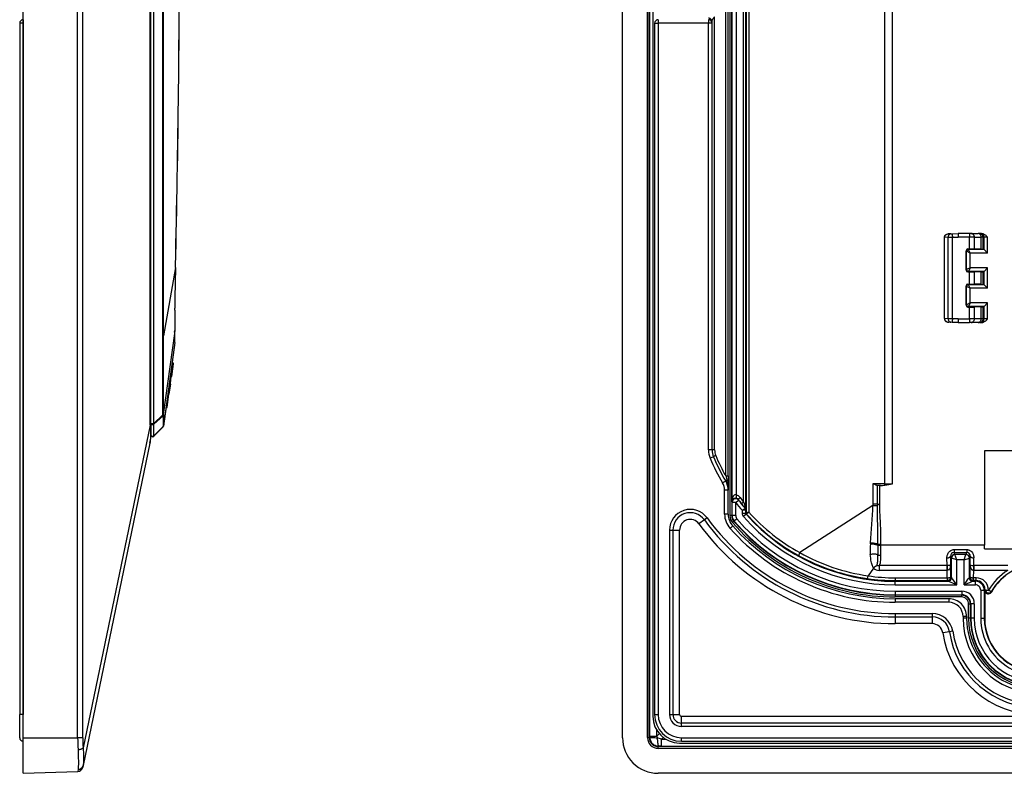
# Model space of a CAD drawing. Extents: x 0 to 420, y 0 to 297.
# Drawn here: x 229 to 285, y 57 to 100 of the extents above; entities that cross this region are included whole.
import ezdxf

# ---------------------------------------------------------------- set-up
doc = ezdxf.new("R2010")
doc.units = 0
doc.layers.get('0').update_dxf_attribs({"linetype": 'CONTINUOUS'})

msp = doc.modelspace()

# ---------------------------------------------------------------- linework, layer by layer
at = {"color": 7}
for p, q in [((232.536346, 59.259594), (232.536346, 151.859589)), ((232.820053, 59.259594), (232.820053, 151.859589)), ((269.121521, 139.395203), (269.121521, 71.723991)), ((270.181702, 139.205292), (270.181702, 71.913887)), ((236.59671, 76.797394), (236.59671, 134.321777)), ((236.635544, 76.797394), (236.635544, 134.321777)), ((236.806259, 81.371628), (236.806259, 129.747559)), ((237.320023, 81.818283), (237.321899, 105.559601)), ((237.348297, 81.818268), (237.349365, 105.559593)), ((277.815369, 73.5158), (277.815369, 102.930908)), ((278.243774, 73.5158), (278.243774, 102.930908)), ((264.625793, 59.345394), (264.625793, 101.859146)), ((229.48555, 59.259594), (229.48555, 101.450958)), ((263.096863, 59.259594), (263.096863, 101.450958)), ((264.498779, 59.261414), (264.498779, 101.433632)), ((264.598755, 59.261414), (264.598755, 101.433632)), ((264.796844, 101.44986), (264.796844, 60.459595)), ((269.221497, 101.410522), (269.221497, 71.723991)), ((269.227722, 72.515839), (269.227722, 101.321182)), ((269.488647, 72.879356), (269.488647, 101.321182)), ((269.87915, 72.499474), (269.87915, 101.343216)), ((270.018158, 72.063683), (270.018158, 101.343216)), ((270.024567, 101.545166), (270.024567, 71.875755)), ((268.88266, 73.954674), (268.88266, 99.978378)), ((269.021851, 73.954674), (269.021851, 99.978378)), ((229.48555, 99.559593), (229.48555, 99.359589)), ((265.096863, 99.559593), (265.096863, 99.359589)), ((267.921844, 99.559593), (267.921844, 99.359589)), ((268.121857, 99.359589), (268.121857, 99.455635)), ((268.261047, 75.407082), (268.261047, 99.71402)), ((229.285553, 99.359589), (229.285553, 60.559593)), ((229.48555, 99.359589), (229.285553, 99.359589)), ((229.48555, 99.359589), (229.48555, 60.559593)), ((264.896851, 99.359589), (264.896851, 60.559593)), ((264.896851, 99.359589), (265.096863, 99.359589)), ((267.921844, 99.359589), (265.096863, 99.359589)), ((265.096863, 99.359589), (265.096863, 60.559593)), ((268.121857, 99.359589), (267.921844, 99.359589)), ((267.921844, 75.407082), (267.921844, 99.359589)), ((268.121857, 75.407082), (268.121857, 99.359589)), ((281.156342, 87.336853), (281.146851, 87.336853)), ((281.146851, 82.782333), (281.146851, 87.336853)), ((281.146851, 82.782333), (281.146851, 87.336853)), ((281.146851, 82.782333), (281.146851, 87.336853)), ((281.146851, 82.782333), (281.146851, 87.336853)), ((281.146851, 82.782333), (281.146851, 87.336853)), ((281.146851, 82.782333), (281.146851, 87.336853)), ((281.146851, 82.782333), (281.146851, 87.336853)), ((281.156372, 87.338135), (281.146942, 87.338371)), ((281.358948, 87.345215), (281.156342, 87.338135)), ((281.156342, 87.33728), (281.156342, 87.338028)), ((281.156342, 82.782333), (281.156342, 87.336853)), ((281.358948, 87.345215), (281.59671, 87.347977)), ((281.358948, 82.773972), (281.358948, 87.345215)), ((281.513977, 87.54509), (281.401764, 87.541168)), ((281.513977, 87.54509), (281.593231, 87.547859)), ((281.593231, 87.547859), (281.92926, 87.559593)), ((281.59671, 87.347977), (281.92926, 87.359589)), ((281.59671, 82.77121), (281.59671, 87.347977)), ((282.559937, 87.559593), (281.92926, 87.559593)), ((282.556458, 87.359589), (281.92926, 87.359589)), ((282.830902, 87.359589), (282.556458, 87.359589)), ((282.556458, 86.691879), (282.556458, 87.359589)), ((282.651428, 87.559593), (282.559937, 87.559593)), ((282.651428, 87.559593), (283.036163, 87.559593)), ((282.830902, 87.359589), (283.215637, 87.359589)), ((282.830902, 86.690422), (282.830902, 87.359589)), ((283.118042, 87.559593), (283.036163, 87.559593)), ((283.171875, 87.559593), (283.118042, 87.559593)), ((283.225342, 87.559593), (283.171875, 87.559593)), ((283.317963, 87.359589), (283.215637, 87.359589)), ((283.215637, 86.683594), (283.215637, 87.359589)), ((283.371796, 87.359589), (283.317963, 87.359589)), ((283.317963, 86.679962), (283.317963, 87.359589)), ((283.371796, 86.66127), (283.371796, 87.359589)), ((283.571747, 87.359589), (283.371796, 87.359589)), ((283.571747, 86.461334), (283.571747, 87.359589)), ((282.364594, 85.502327), (282.364594, 86.591858)), ((282.395111, 86.561325), (282.364594, 86.591858)), ((282.395111, 85.53286), (282.395111, 86.561325)), ((282.595123, 86.461334), (282.395355, 86.561203)), ((282.464569, 86.691864), (282.556458, 86.691879)), ((282.495117, 86.661324), (282.464569, 86.691864)), ((283.371704, 86.661324), (282.495117, 86.661324)), ((282.595123, 86.461334), (282.495239, 86.661079)), ((282.556458, 86.691879), (282.830902, 86.690422)), ((282.595123, 85.632858), (282.595123, 86.461334)), ((283.571747, 86.461334), (282.595123, 86.461334)), ((283.215637, 86.683594), (282.830902, 86.690422)), ((283.215637, 86.683594), (283.317963, 86.679962)), ((283.371704, 86.661324), (283.317963, 86.679962)), ((283.372223, 86.660851), (283.571747, 86.461334)), ((238.020889, 85.642998), (237.348297, 81.818268)), ((238.020889, 85.642998), (238.023071, 85.737007)), ((238.022079, 85.642982), (238.021118, 85.64299)), ((238.022415, 85.642982), (238.024612, 85.736961)), ((238.024261, 85.736969), (238.0233, 85.737)), ((282.595123, 85.632858), (282.395355, 85.532982)), ((282.595123, 85.632858), (282.495239, 85.433105)), ((283.571747, 85.632858), (282.595123, 85.632858)), ((283.372223, 85.433334), (283.571747, 85.632858)), ((283.571747, 84.486328), (283.571747, 85.632858)), ((282.395111, 85.53286), (282.364594, 85.502327)), ((282.495117, 85.432861), (282.464569, 85.402321)), ((282.464569, 85.402321), (282.556458, 85.402306)), ((283.371704, 85.432861), (282.495117, 85.432861)), ((282.556458, 85.402306), (282.830902, 85.403763)), ((282.556458, 84.716881), (282.556458, 85.402306)), ((283.215637, 85.410591), (282.830902, 85.403763)), ((282.830902, 84.715424), (282.830902, 85.403763)), ((283.215637, 85.410591), (283.317963, 85.414223)), ((283.215637, 84.708595), (283.215637, 85.410591)), ((283.371704, 85.432861), (283.317963, 85.414223)), ((283.317963, 84.704964), (283.317963, 85.414223)), ((283.371796, 84.686264), (283.371796, 85.432922)), ((282.364594, 83.527328), (282.364594, 84.616859)), ((282.395111, 84.586327), (282.364594, 84.616859)), ((282.395111, 83.557861), (282.395111, 84.586327)), ((282.595123, 84.486328), (282.395355, 84.586205)), ((282.464569, 84.716866), (282.556458, 84.716881)), ((282.495117, 84.686325), (282.464569, 84.716866)), ((283.371704, 84.686325), (282.495117, 84.686325)), ((282.595123, 84.486328), (282.495239, 84.686081)), ((282.556458, 84.716881), (282.830902, 84.715424)), ((283.215637, 84.708595), (282.830902, 84.715424)), ((283.215637, 84.708595), (283.317963, 84.704964)), ((283.371704, 84.686325), (283.317963, 84.704964)), ((283.372223, 84.685852), (283.571747, 84.486328)), ((282.595123, 83.657852), (282.595123, 84.486328)), ((283.571747, 84.486328), (282.595123, 84.486328)), ((282.395111, 83.557861), (282.364594, 83.527328)), ((282.595123, 83.657852), (282.395355, 83.557983)), ((282.495117, 83.457863), (282.464569, 83.427322)), ((282.464569, 83.427322), (282.556458, 83.427307)), ((283.371704, 83.457863), (282.495117, 83.457863)), ((282.595123, 83.657852), (282.495239, 83.458107)), ((282.556458, 83.427307), (282.830902, 83.428764)), ((282.556458, 82.759598), (282.556458, 83.427307)), ((283.571747, 83.657852), (282.595123, 83.657852)), ((283.215637, 83.435593), (282.830902, 83.428764)), ((282.830902, 82.759598), (282.830902, 83.428764)), ((283.215637, 83.435593), (283.317963, 83.439224)), ((283.215637, 82.759598), (283.215637, 83.435593)), ((283.371704, 83.457863), (283.317963, 83.439224)), ((283.317963, 82.759598), (283.317963, 83.439224)), ((283.371796, 82.759598), (283.371796, 83.457916)), ((283.372223, 83.458336), (283.571747, 83.657852)), ((283.571747, 82.759598), (283.571747, 83.657852)), ((237.982971, 83.259888), (237.983902, 83.366219)), ((237.985153, 83.366203), (237.984161, 83.366211)), ((237.984589, 83.259872), (237.985519, 83.366203)), ((281.147308, 82.78083), (281.156372, 82.781052)), ((281.156342, 82.781906), (281.156342, 82.781158)), ((281.358948, 82.773972), (281.156342, 82.781052)), ((281.59671, 82.77121), (281.358948, 82.773972)), ((281.513977, 82.574097), (281.401764, 82.578018)), ((281.593231, 82.571327), (281.513977, 82.574097)), ((281.92926, 82.559593), (281.593231, 82.571327)), ((281.92926, 82.759598), (281.59671, 82.77121)), ((281.92926, 82.759598), (282.556458, 82.759598)), ((281.92926, 82.559593), (282.559937, 82.559593)), ((282.830902, 82.759598), (282.556458, 82.759598)), ((282.651428, 82.559593), (282.559937, 82.559593)), ((283.036163, 82.559593), (282.651428, 82.559593)), ((283.215637, 82.759598), (282.830902, 82.759598)), ((283.118042, 82.559593), (283.036163, 82.559593)), ((283.171875, 82.559593), (283.118042, 82.559593)), ((283.225342, 82.559593), (283.171875, 82.559593)), ((283.317963, 82.759598), (283.215637, 82.759598)), ((283.371796, 82.759598), (283.317963, 82.759598)), ((283.571747, 82.759598), (283.371796, 82.759598)), ((237.319702, 78.975594), (237.320007, 81.772957)), ((237.320007, 81.772957), (237.320023, 81.818283)), ((237.348053, 77.404617), (237.978302, 81.943069)), ((237.348083, 78.975586), (237.348282, 81.772942)), ((237.348282, 81.772942), (237.348297, 81.818268)), ((237.34848, 77.397858), (237.978302, 81.943146)), ((237.978302, 81.943069), (237.977417, 82.050156)), ((237.97879, 82.050179), (237.977692, 82.050163)), ((237.980026, 81.946411), (237.978317, 81.943214)), ((237.980042, 81.946526), (237.979187, 82.050186)), ((236.806259, 78.475021), (236.806259, 81.371628)), ((237.978302, 81.441399), (237.348053, 76.751099)), ((237.978302, 81.441467), (237.34848, 76.757584)), ((237.888809, 80.249802), (237.791397, 79.524887)), ((237.818176, 80.249802), (237.883942, 80.249802)), ((237.820984, 80.270615), (237.891602, 80.270615)), ((237.824036, 80.293404), (237.894669, 80.293404)), ((237.825012, 80.30069), (237.895645, 80.30069)), ((237.888718, 80.249161), (237.891602, 80.270615)), ((237.894669, 80.293404), (237.891647, 80.270889)), ((237.895599, 80.300285), (237.894669, 80.293404)), ((237.720764, 79.524887), (237.791397, 79.524887)), ((237.771652, 79.37793), (237.791382, 79.524704)), ((237.319702, 78.924141), (237.319702, 78.975594)), ((237.348083, 78.924133), (237.348083, 78.975586)), ((237.735626, 79.109756), (237.659607, 78.544098)), ((237.664993, 79.109756), (237.735626, 79.109756)), ((237.701019, 79.37793), (237.771652, 79.37793)), ((237.735626, 79.109756), (237.771652, 79.37793)), ((236.806259, 76.899826), (236.806259, 78.475021)), ((237.319656, 77.404617), (237.319702, 78.924141)), ((237.348053, 77.404617), (237.348083, 78.924133)), ((237.559723, 77.80069), (237.659607, 78.544098)), ((237.588989, 78.544098), (237.659607, 78.544098)), ((236.806259, 76.899826), (237.317383, 77.373451)), ((236.816162, 76.857986), (237.327286, 77.331604)), ((237.319656, 77.404617), (237.317383, 77.373451)), ((237.348175, 77.398117), (237.319656, 77.404617)), ((237.319656, 77.404617), (237.348053, 77.404617)), ((237.327286, 77.331604), (237.327286, 76.720291)), ((237.34848, 77.397858), (237.346207, 77.366653)), ((237.346207, 77.366653), (237.346207, 76.75531)), ((237.34848, 77.398338), (237.348114, 77.404129)), ((237.489151, 77.80069), (237.559723, 77.80069)), ((236.596725, 76.79744), (232.840881, 58.694984)), ((236.635544, 76.797394), (236.59671, 76.797394)), ((236.635544, 76.251015), (236.635544, 76.899826)), ((236.635544, 76.899826), (236.806259, 76.899826)), ((236.635544, 76.79747), (236.635544, 76.190155)), ((236.816162, 76.209175), (236.816162, 76.857986)), ((237.317383, 76.691422), (236.806259, 76.180305)), ((237.327286, 76.720291), (236.816162, 76.209175)), ((237.317871, 76.69191), (237.319168, 76.693214)), ((237.346695, 76.755798), (237.347992, 76.757095)), ((237.348114, 76.751556), (237.34848, 76.757111)), ((236.593842, 75.783585), (232.842117, 57.700905)), ((268.121857, 75.407082), (267.921844, 75.407082)), ((268.261047, 75.407082), (268.121857, 75.407082)), ((363.396851, 75.359589), (283.396851, 75.359589)), ((283.396851, 75.359589), (283.396851, 70.059364)), ((268.199402, 75.020973), (268.014893, 74.943748)), ((268.882507, 73.660446), (268.710388, 73.558617)), ((268.88266, 73.954674), (268.938232, 73.723236)), ((268.88266, 73.954674), (269.021851, 73.954674)), ((269.021851, 73.954674), (269.021851, 73.684181)), ((269.021851, 73.684181), (269.021851, 73.176338)), ((277.815369, 73.5158), (277.140594, 73.5158)), ((277.140594, 73.5158), (277.140594, 72.360397)), ((277.815369, 73.5158), (278.243774, 73.5158)), ((269.021851, 73.151268), (268.821838, 73.151268)), ((268.821838, 71.808273), (268.821838, 73.151268)), ((269.021851, 73.176338), (269.021851, 73.151268)), ((269.021851, 71.808273), (269.021851, 73.151268)), ((277.424469, 73.415802), (277.387756, 73.417931)), ((277.387756, 73.417931), (277.387756, 72.360397)), ((277.560181, 73.415802), (277.424469, 73.415802)), ((277.529419, 72.360397), (277.529419, 73.415802)), ((269.243408, 72.468842), (269.227722, 72.515839)), ((269.44339, 72.468842), (269.243408, 72.468842)), ((269.243408, 71.732162), (269.243408, 72.468842)), ((269.44339, 72.468842), (269.602936, 72.589378)), ((269.44339, 71.732162), (269.44339, 72.468842)), ((269.602936, 72.589378), (269.592957, 72.619766)), ((269.87915, 72.499466), (269.980743, 72.255882)), ((277.140594, 72.360405), (277.140839, 72.296326)), ((277.387756, 72.360397), (277.140594, 72.360397)), ((277.387756, 72.360397), (277.529419, 72.360397)), ((277.387756, 72.360397), (277.387939, 72.29837)), ((269.021851, 71.808273), (268.821838, 71.808273)), ((269.800293, 72.02066), (269.976685, 72.121651)), ((269.800293, 72.02066), (270.000275, 72.057137)), ((269.800293, 72.02066), (269.800293, 71.866524)), ((269.800293, 71.866524), (270.000275, 71.866524)), ((270.025085, 71.799774), (269.875977, 71.667374)), ((269.990601, 72.126785), (269.976685, 72.121651)), ((270.018158, 72.063683), (270.000275, 72.057137)), ((270.000275, 72.057137), (270.000275, 71.866524)), ((270.024475, 71.875717), (270.000275, 71.866524)), ((270.049744, 71.809273), (270.025513, 71.80014)), ((270.049591, 71.809845), (270.049744, 71.809273)), ((277.140839, 72.296326), (273.039551, 69.647942)), ((277.140839, 72.296326), (277.387939, 72.29837)), ((267.686523, 71.484161), (267.381744, 71.262054)), ((267.838928, 71.595215), (267.686523, 71.484161)), ((269.221497, 71.723991), (269.121521, 71.723991)), ((269.243408, 71.732162), (269.221497, 71.723991)), ((269.44339, 71.732162), (269.243408, 71.732162)), ((269.343018, 71.396454), (269.267822, 71.33139)), ((269.36557, 71.404724), (269.343445, 71.39682)), ((269.516693, 71.535698), (269.36557, 71.404724)), ((265.731171, 70.908684), (265.731171, 60.559593)), ((265.731171, 70.908684), (265.919739, 70.908684)), ((265.919739, 70.908684), (265.919739, 60.559593)), ((265.919739, 70.908684), (266.296844, 70.908684)), ((266.296844, 60.559593), (266.296844, 70.908684)), ((269.276062, 71.14209), (269.126892, 71.00885)), ((276.99881, 70.134094), (277.004303, 70.192154)), ((277.410217, 70.059364), (277.411407, 70.118652)), ((277.410217, 70.059364), (277.593384, 70.059364)), ((277.411407, 70.118652), (277.593384, 70.118652)), ((277.591705, 69.491547), (277.593384, 70.059364)), ((277.593384, 70.059364), (277.593384, 70.118652)), ((283.396851, 70.059364), (277.593384, 70.059364)), ((281.689331, 69.817047), (281.689331, 69.649475)), ((281.689331, 69.817047), (282.404358, 69.817047)), ((281.689331, 69.649475), (282.404358, 69.649475)), ((281.741669, 69.544762), (281.689331, 69.649475)), ((282.35202, 69.544762), (282.404358, 69.649475)), ((282.404358, 69.817047), (282.404358, 69.649475)), ((283.396851, 69.859596), (283.396851, 70.059364)), ((283.396851, 69.859596), (363.396851, 69.859596)), ((281.29715, 68.919685), (281.291931, 69.349968)), ((281.541687, 69.344887), (281.491882, 69.444557)), ((281.541687, 68.239708), (281.541687, 69.344887)), ((281.841675, 69.244888), (281.54184, 69.344826)), ((282.35199, 69.544701), (281.741699, 69.544701)), ((281.841675, 69.244888), (281.74173, 69.544701)), ((282.252045, 69.244888), (281.841675, 69.244888)), ((281.841675, 67.838051), (281.841675, 69.244888)), ((282.252045, 69.244888), (282.35199, 69.544701)), ((282.252045, 69.244888), (282.551849, 69.344826)), ((282.252045, 67.838051), (282.252045, 69.244888)), ((282.552002, 69.344887), (282.601807, 69.444557)), ((282.552002, 68.239708), (282.552002, 69.344887)), ((282.796539, 68.919685), (282.801788, 69.349968)), ((277.180908, 68.782478), (276.86853, 68.341827)), ((281.29715, 68.919685), (277.493713, 68.919685)), ((277.493713, 68.919685), (277.493713, 68.650803)), ((281.29715, 68.650803), (277.493713, 68.650803)), ((281.297821, 68.919678), (281.29715, 68.919685)), ((281.29715, 68.919685), (281.29715, 68.650803)), ((281.300781, 68.650818), (281.29715, 68.650803)), ((281.301117, 68.650818), (281.298279, 68.919678)), ((281.302795, 68.234253), (281.301117, 68.650818)), ((281.502747, 68.278664), (281.500092, 68.948662)), ((282.590942, 68.278664), (282.593628, 68.948662)), ((282.790924, 68.234253), (282.792572, 68.650818)), ((282.792572, 68.650818), (282.79541, 68.919678)), ((282.792908, 68.650818), (282.796539, 68.650803)), ((282.795898, 68.919678), (282.796539, 68.919685)), ((282.796539, 68.919685), (282.796539, 68.650803)), ((284.700897, 68.919685), (282.796539, 68.919685)), ((284.700897, 68.650803), (282.796539, 68.650803)), ((278.396851, 68.234253), (278.396851, 68.07869)), ((278.396851, 68.234253), (281.302795, 68.234253)), ((278.396851, 68.07869), (281.302795, 68.07869)), ((278.396851, 68.038025), (278.396851, 68.07869)), ((278.396851, 68.038025), (281.353241, 68.038025)), ((278.396851, 67.838051), (278.396851, 68.038025)), ((281.302795, 68.234253), (281.302795, 68.07869)), ((281.341736, 68.039742), (281.302795, 68.07869)), ((281.353241, 68.038025), (281.34201, 68.039597)), ((281.541687, 68.239708), (281.502747, 68.278664)), ((281.548615, 68.237991), (281.542084, 68.239464)), ((282.545105, 68.237991), (282.551819, 68.239563)), ((282.590942, 68.278664), (282.552002, 68.239708)), ((282.740479, 68.038025), (282.751953, 68.039742)), ((282.740479, 68.038025), (282.884796, 68.038025)), ((282.790924, 68.07869), (282.751953, 68.039742)), ((282.790924, 68.07869), (282.790924, 68.234253)), ((282.925476, 68.234253), (282.790924, 68.234253)), ((282.925476, 68.07869), (282.790924, 68.07869)), ((282.884796, 68.038025), (282.925476, 68.07869)), ((282.884796, 67.838051), (282.884796, 68.038025)), ((282.925476, 68.07869), (282.925476, 68.234253)), ((278.396851, 67.838051), (281.841675, 67.838051)), ((278.396851, 67.481133), (282.12793, 67.481133)), ((278.396851, 67.481133), (278.396851, 67.281166)), ((282.12793, 67.481133), (282.12793, 67.281166)), ((282.252045, 67.838051), (282.884796, 67.838051)), ((283.184753, 67.538101), (283.184753, 65.959595)), ((283.184753, 67.538101), (283.384705, 67.538101)), ((283.384705, 67.538101), (283.420105, 67.573479)), ((283.384705, 67.538101), (283.384705, 65.959595)), ((283.408356, 67.529266), (283.420105, 67.573479)), ((283.408356, 67.529266), (283.408356, 65.959595)), ((283.420105, 67.573479), (283.422607, 67.580833)), ((283.782593, 67.431175), (283.792969, 67.472992)), ((283.792969, 67.472992), (283.795166, 67.481789)), ((278.396851, 67.281166), (282.12793, 67.281166)), ((278.396851, 67.281166), (278.396851, 67.259254)), ((282.106018, 67.259254), (278.396851, 67.259254)), ((278.396851, 67.259254), (278.396851, 67.159271)), ((282.106018, 67.159271), (278.396851, 67.159271)), ((281.396851, 67.059593), (278.396851, 67.059593)), ((278.396851, 67.059593), (278.396851, 66.859596)), ((281.396851, 66.859596), (278.396851, 66.859596)), ((281.396851, 67.059593), (281.396851, 66.859596)), ((282.12793, 67.281166), (282.106018, 67.259254)), ((282.106018, 67.259254), (282.106018, 67.159271)), ((282.605957, 66.759331), (282.505981, 66.759331)), ((282.505981, 65.959595), (282.505981, 66.759331)), ((282.627869, 66.781242), (282.605957, 66.759331)), ((282.605957, 65.959595), (282.605957, 66.759331)), ((282.82782, 66.781242), (282.627869, 66.781242)), ((282.627869, 66.781242), (282.627869, 65.959595)), ((282.82782, 66.781242), (282.82782, 65.959595)), ((278.396851, 66.225281), (278.396851, 66.036713)), ((278.396851, 66.225281), (280.464722, 66.225281)), ((278.396851, 66.036713), (280.464722, 66.036713)), ((278.396851, 66.036713), (278.396851, 65.659592)), ((280.464722, 66.225281), (280.464722, 66.036713)), ((280.464722, 66.036713), (280.464722, 65.659592)), ((282.396851, 66.059593), (282.196838, 66.059593)), ((282.196838, 66.059593), (282.196838, 65.959595)), ((282.396851, 65.959595), (282.196838, 65.959595)), ((282.396851, 66.059593), (282.396851, 65.959595)), ((282.605957, 65.959595), (282.505981, 65.959595)), ((282.627869, 65.959595), (282.605957, 65.959595)), ((282.82782, 65.959595), (282.627869, 65.959595)), ((283.184753, 65.959595), (283.384705, 65.959595)), ((283.384705, 65.959595), (283.408356, 65.959595)), ((280.464722, 65.659592), (278.396851, 65.659592)), ((281.430786, 65.206161), (281.057953, 65.149597)), ((281.617249, 65.234444), (281.430786, 65.206161)), ((229.48555, 60.559593), (229.285553, 60.559593)), ((229.285553, 59.259594), (229.285553, 60.559593)), ((229.48555, 59.059593), (229.48555, 60.559593)), ((264.896851, 60.559593), (265.096863, 60.559593)), ((265.731171, 60.559593), (265.919739, 60.559593)), ((265.919739, 60.559593), (266.296844, 60.559593)), ((266.396851, 60.459595), (380.396851, 60.459595)), ((266.396851, 60.08247), (266.396851, 60.459595)), ((265.018616, 59.345394), (265.018616, 59.674664)), ((380.396851, 60.08247), (266.396851, 60.08247)), ((266.396851, 59.893909), (266.396851, 60.08247)), ((380.396851, 59.893909), (266.396851, 59.893909)), ((229.48555, 57.259594), (229.48555, 59.259594)), ((229.48555, 59.259594), (232.536346, 59.259594)), ((232.820053, 59.259594), (232.536346, 59.259594)), ((264.498779, 59.261414), (264.598755, 59.261414)), ((264.625763, 59.288425), (264.598755, 59.261414)), ((264.625793, 59.345394), (264.625763, 59.288425)), ((264.625793, 59.345394), (265.018616, 59.345394)), ((265.018616, 59.345394), (265.15976, 59.481319)), ((265.018616, 59.345394), (265.046539, 59.258404)), ((265.289185, 59.177643), (265.046539, 59.258404)), ((265.289185, 59.177643), (265.384216, 59.269173)), ((265.289185, 58.788734), (265.289185, 59.177643)), ((265.289185, 59.177643), (265.518005, 59.177643)), ((266.396851, 59.259594), (380.396851, 59.259594)), ((266.396851, 59.059593), (266.396851, 59.259594)), ((265.125671, 58.788502), (265.098663, 58.76149)), ((381.695038, 58.76149), (265.098663, 58.76149)), ((265.098663, 58.661507), (265.098663, 58.76149)), ((381.695038, 58.661507), (265.098663, 58.661507)), ((265.289185, 58.788734), (265.125671, 58.788502)), ((265.289185, 58.788734), (381.504517, 58.788734)), ((266.296844, 58.959595), (380.496857, 58.959595)), ((266.396851, 59.059593), (380.396851, 59.059593)), ((232.558838, 57.479935), (232.538956, 57.366222)), ((232.842117, 57.700905), (232.822235, 57.605091)), ((229.48555, 57.259594), (232.538956, 57.366222)), ((381.696838, 57.259594), (265.096863, 57.259594))]:
    msp.add_line(p, q, dxfattribs=at)
for points in [[(268.121826, 99.455635), (268.119812, 99.481819), (268.11377, 99.507469), (268.10376, 99.532066), (268.090088, 99.555107), (268.072998, 99.576118), (268.052856, 99.594688), (268.029968, 99.61042), (268.004883, 99.622993), (267.978149, 99.632179), (267.950317, 99.637764), (267.921875, 99.639626)], [(268.121857, 99.455635), (268.123077, 99.47554), (268.126556, 99.496544), (268.133453, 99.522995), (268.142853, 99.550079), (268.165588, 99.599579), (268.19455, 99.646736), (268.211365, 99.668625), (268.229858, 99.688736), (268.244995, 99.702309), (268.261047, 99.71402)], [(281.146881, 87.338379), (281.149414, 87.365822), (281.156525, 87.392166), (281.167633, 87.416664), (281.181946, 87.438889), (281.198853, 87.458694), (281.217712, 87.476089), (281.238068, 87.491173), (281.259613, 87.504074), (281.282074, 87.514908), (281.305206, 87.523788), (281.352936, 87.536003), (281.401764, 87.541168)], [(281.401764, 87.541168), (281.358124, 87.536613), (281.315521, 87.525986), (281.274963, 87.509186), (281.23764, 87.48613), (281.211151, 87.463165), (281.188507, 87.436043), (281.171021, 87.405357), (281.160034, 87.372116), (281.157349, 87.355225), (281.156342, 87.338135)], [(281.513916, 87.545097), (281.491394, 87.542336), (281.469421, 87.535713), (281.448486, 87.525352), (281.428955, 87.511452), (281.411194, 87.494301), (281.39563, 87.474205), (281.382446, 87.451576), (281.37207, 87.426872), (281.364624, 87.400566), (281.360229, 87.373161), (281.358948, 87.345222)], [(281.593262, 87.547859), (281.592773, 87.545799), (281.592529, 87.539726), (281.592407, 87.529762), (281.592468, 87.51609), (281.592651, 87.499001), (281.593018, 87.478828), (281.593506, 87.456001), (281.594116, 87.430977), (281.59491, 87.404274), (281.595764, 87.376411), (281.596741, 87.347969)], [(282.559937, 87.559593), (282.559448, 87.557549), (282.55896, 87.551491), (282.558472, 87.541512), (282.558044, 87.52784), (282.557617, 87.510735), (282.557312, 87.490562), (282.557007, 87.46772), (282.556763, 87.442665), (282.55658, 87.415932), (282.556519, 87.388054), (282.556458, 87.359596)], [(282.830933, 87.359596), (282.829102, 87.388054), (282.823608, 87.415932), (282.814697, 87.442665), (282.802368, 87.46772), (282.787048, 87.490562), (282.768921, 87.510735), (282.748413, 87.52784), (282.725952, 87.541512), (282.702026, 87.551491), (282.677002, 87.557549), (282.651428, 87.559593)], [(283.215637, 87.359596), (283.213806, 87.388054), (283.208374, 87.415932), (283.199402, 87.442665), (283.187134, 87.46772), (283.171753, 87.490562), (283.153687, 87.510735), (283.133179, 87.52784), (283.110718, 87.541512), (283.086731, 87.551491), (283.061707, 87.557549), (283.036133, 87.559593)], [(283.317993, 87.359596), (283.315918, 87.388054), (283.309875, 87.415932), (283.299927, 87.442665), (283.286255, 87.46772), (283.269165, 87.490562), (283.248962, 87.510735), (283.226135, 87.52784), (283.201111, 87.541512), (283.174377, 87.551491), (283.146484, 87.557549), (283.118042, 87.559593)], [(283.371826, 87.359596), (283.369751, 87.388054), (283.363708, 87.415932), (283.35376, 87.442665), (283.340088, 87.46772), (283.322998, 87.490562), (283.302795, 87.510735), (283.279968, 87.52784), (283.254944, 87.541512), (283.22821, 87.551491), (283.200317, 87.557549), (283.171875, 87.559593)], [(283.225342, 87.559593), (283.262115, 87.557114), (283.29776, 87.550133), (283.334839, 87.538216), (283.369446, 87.522858), (283.402649, 87.504272), (283.433228, 87.483856), (283.469604, 87.45565), (283.492035, 87.436317), (283.533722, 87.39727), (283.571747, 87.359589)], [(281.146851, 82.780792), (281.149414, 82.753365), (281.156525, 82.72702), (281.167633, 82.702522), (281.181946, 82.680298), (281.198853, 82.660492), (281.217712, 82.643097), (281.238068, 82.628014), (281.259613, 82.615112), (281.282074, 82.604279), (281.305206, 82.595398), (281.352936, 82.583183), (281.401764, 82.578018)], [(281.156372, 82.781044), (281.158875, 82.753059), (281.16626, 82.725563), (281.178467, 82.699074), (281.195129, 82.674141), (281.216003, 82.651253), (281.240662, 82.630852), (281.268677, 82.613335), (281.299316, 82.599037), (281.332214, 82.588264), (281.366577, 82.581215), (281.401733, 82.578011)], [(281.358948, 82.773964), (281.360229, 82.746025), (281.364624, 82.71862), (281.37207, 82.692314), (281.382446, 82.66761), (281.39563, 82.644981), (281.411194, 82.624886), (281.428955, 82.607735), (281.448486, 82.593834), (281.469421, 82.583473), (281.491394, 82.576851), (281.513916, 82.574089)], [(281.596741, 82.771217), (281.595764, 82.742775), (281.59491, 82.714912), (281.594116, 82.68821), (281.593506, 82.663185), (281.593018, 82.640358), (281.592651, 82.620186), (281.592468, 82.603096), (281.592407, 82.589424), (281.592529, 82.57946), (281.592773, 82.573387), (281.593262, 82.571327)], [(282.556458, 82.75959), (282.556519, 82.731133), (282.55658, 82.703255), (282.556763, 82.676521), (282.557007, 82.651466), (282.557312, 82.628624), (282.557617, 82.608452), (282.558044, 82.591347), (282.558472, 82.577675), (282.55896, 82.567696), (282.559448, 82.561638), (282.559937, 82.559593)], [(282.651428, 82.559593), (282.677002, 82.561638), (282.702026, 82.567696), (282.725952, 82.577675), (282.748413, 82.591347), (282.768921, 82.608452), (282.787048, 82.628624), (282.802368, 82.651466), (282.814697, 82.676521), (282.823608, 82.703255), (282.829102, 82.731133), (282.830933, 82.75959)], [(283.036133, 82.559593), (283.061707, 82.561638), (283.086731, 82.567696), (283.110718, 82.577675), (283.133179, 82.591347), (283.153687, 82.608452), (283.171753, 82.628624), (283.187134, 82.651466), (283.199402, 82.676521), (283.208374, 82.703255), (283.213806, 82.731133), (283.215637, 82.75959)], [(283.118042, 82.559593), (283.146484, 82.561638), (283.174377, 82.567696), (283.201111, 82.577675), (283.226135, 82.591347), (283.248962, 82.608452), (283.269165, 82.628624), (283.286255, 82.651466), (283.299927, 82.676521), (283.309875, 82.703255), (283.315918, 82.731133), (283.317993, 82.75959)], [(283.171875, 82.559593), (283.200317, 82.561638), (283.22821, 82.567696), (283.254944, 82.577675), (283.279968, 82.591347), (283.302795, 82.608452), (283.322998, 82.628624), (283.340088, 82.651466), (283.35376, 82.676521), (283.363708, 82.703255), (283.369751, 82.731133), (283.371826, 82.75959)], [(283.225342, 82.559593), (283.262115, 82.562073), (283.29776, 82.569054), (283.334839, 82.580971), (283.369446, 82.596329), (283.402649, 82.614914), (283.433228, 82.63533), (283.469604, 82.663536), (283.492035, 82.682869), (283.533722, 82.721916), (283.571747, 82.759598)], [(237.327286, 77.331612), (237.327255, 77.335899), (237.32695, 77.340309), (237.32637, 77.344826), (237.325546, 77.349449), (237.324417, 77.354149), (237.323044, 77.358925), (237.321396, 77.363731), (237.319504, 77.368584), (237.317368, 77.373451)], [(237.346207, 77.366661), (237.345383, 77.367302), (237.343918, 77.367989), (237.341843, 77.36869), (237.339188, 77.369438), (237.335922, 77.370216), (237.332077, 77.37101), (237.327682, 77.371803), (237.322769, 77.372627), (237.317368, 77.373451)], [(236.596725, 76.79744), (236.606842, 76.652725), (236.609695, 76.577209), (236.613358, 76.418175), (236.615097, 76.229614), (236.614395, 76.06424), (236.61058, 75.929016), (236.606827, 75.872833), (236.602417, 75.833214), (236.593842, 75.783585)], [(236.635544, 76.899818), (236.63652, 76.890007), (236.639389, 76.880379), (236.64415, 76.871117), (236.650681, 76.862419), (236.658859, 76.854439), (236.668503, 76.847359), (236.679489, 76.841286), (236.691513, 76.836342), (236.704422, 76.832634), (236.717911, 76.830223), (236.731766, 76.82917), (236.745682, 76.829475), (236.759384, 76.831154), (236.772659, 76.83416), (236.785202, 76.838448), (236.796768, 76.84391), (236.807175, 76.850471), (236.816147, 76.857979)], [(236.816147, 76.857979), (236.816147, 76.862267), (236.815842, 76.866676), (236.815231, 76.871208), (236.814407, 76.875832), (236.813278, 76.880531), (236.811935, 76.885292), (236.810287, 76.890114), (236.808395, 76.894966), (236.806259, 76.899818)], [(236.635544, 76.251015), (236.63652, 76.241188), (236.639389, 76.23156), (236.64415, 76.222298), (236.650681, 76.2136), (236.658859, 76.205635), (236.668503, 76.19854), (236.679489, 76.192467), (236.691513, 76.187523), (236.704422, 76.183815), (236.717911, 76.181404), (236.731766, 76.180351), (236.745682, 76.180672), (236.759384, 76.18235), (236.772659, 76.185356), (236.785202, 76.189629), (236.796768, 76.195107), (236.807175, 76.201668), (236.816147, 76.209175)], [(236.806259, 76.180305), (236.808395, 76.182686), (236.810287, 76.18528), (236.811935, 76.188118), (236.813278, 76.191154), (236.814407, 76.194405), (236.815231, 76.197838), (236.815842, 76.201454), (236.816147, 76.205238), (236.816147, 76.209175)], [(237.317368, 76.691429), (237.319504, 76.693794), (237.321396, 76.696404), (237.323044, 76.699242), (237.324417, 76.702278), (237.325546, 76.705513), (237.32637, 76.708961), (237.32695, 76.712578), (237.327255, 76.716362), (237.327286, 76.720299)], [(237.319656, 76.693703), (237.325058, 76.699547), (237.329941, 76.705803), (237.334335, 76.71244), (237.338181, 76.719398), (237.341476, 76.726646), (237.344131, 76.734138), (237.346207, 76.741829), (237.347641, 76.749657), (237.348495, 76.757576)], [(237.327286, 76.720299), (237.330673, 76.723763), (237.333755, 76.727364), (237.336533, 76.731102), (237.338974, 76.734947), (237.34111, 76.738884), (237.342911, 76.742897), (237.344345, 76.746986), (237.345444, 76.751122), (237.346207, 76.755302)], [(268.323059, 75.098183), (268.298828, 75.086739), (268.276367, 75.075508), (268.256042, 75.064735), (268.238342, 75.054665), (268.223633, 75.045464), (268.212158, 75.037346), (268.204224, 75.030464), (268.199951, 75.024971), (268.199402, 75.020973)], [(268.938232, 73.723228), (268.925659, 73.713356), (268.914551, 73.704018), (268.904907, 73.695274), (268.896729, 73.687248), (268.890381, 73.680031), (268.885681, 73.673668), (268.882812, 73.668251), (268.881714, 73.663826), (268.882507, 73.660439)], [(269.021851, 73.684181), (269.020752, 73.689247), (269.017395, 73.694237), (269.011902, 73.699135), (269.004272, 73.70385), (268.994629, 73.708351), (268.983093, 73.712593), (268.969727, 73.716515), (268.954712, 73.72007), (268.938232, 73.723228)], [(277.387756, 73.417931), (277.361694, 73.423607), (277.335236, 73.431664), (277.308777, 73.441277), (277.255615, 73.46344), (277.140594, 73.5158)], [(277.805176, 73.430672), (277.807129, 73.437141), (277.80896, 73.444618), (277.810608, 73.453011), (277.812012, 73.462196), (277.813232, 73.472069), (277.814148, 73.482506), (277.814819, 73.493355), (277.815186, 73.504509), (277.815369, 73.5158)], [(269.488647, 72.879356), (269.468658, 72.888695), (269.446106, 72.894386), (269.428955, 72.895424), (269.411865, 72.893677), (269.388, 72.88652), (269.367126, 72.875572), (269.343536, 72.857361), (269.323883, 72.836807), (269.307159, 72.814713), (269.292938, 72.791862), (269.276123, 72.758423), (269.262543, 72.724449), (269.251678, 72.690216), (269.243103, 72.655846), (269.231873, 72.586472), (269.227722, 72.515839)], [(269.491821, 72.688095), (269.461334, 72.694084), (269.427155, 72.695602), (269.389618, 72.691177), (269.358093, 72.682274), (269.331146, 72.670341), (269.309265, 72.657051), (269.292511, 72.64415), (269.278381, 72.63089), (269.264648, 72.615067), (269.253448, 72.5989), (269.239624, 72.571457), (269.231201, 72.543709), (269.227722, 72.515839)], [(269.488647, 72.879356), (269.482056, 72.851677), (269.476868, 72.824577), (269.473206, 72.798607), (269.471069, 72.7743), (269.470642, 72.752174), (269.471802, 72.732689), (269.474609, 72.716225), (269.478882, 72.703133), (269.48468, 72.693703), (269.491821, 72.688103)], [(269.691895, 72.739876), (269.670959, 72.72187), (269.651733, 72.704231), (269.634644, 72.687355), (269.619995, 72.671577), (269.608215, 72.657249), (269.599487, 72.644661), (269.593933, 72.634071), (269.591797, 72.625725), (269.593018, 72.619759)], [(269.87915, 72.499474), (269.858643, 72.480751), (269.839844, 72.462425), (269.82312, 72.444878), (269.80896, 72.428505), (269.797607, 72.413628), (269.789185, 72.400581), (269.784058, 72.389626), (269.782227, 72.38102), (269.783691, 72.374916)], [(277.593384, 70.118652), (277.592346, 70.301933), (277.589478, 70.484657), (277.582703, 70.746948), (277.576874, 70.919998), (277.563416, 71.258858), (277.543732, 71.732872), (277.536102, 71.955482), (277.531281, 72.157669), (277.529419, 72.360397)], [(269.980713, 72.255882), (269.97522, 72.239494), (269.971191, 72.223259), (269.968994, 72.207344), (269.968384, 72.191902), (269.969482, 72.177071), (269.972351, 72.163017), (269.976807, 72.149879), (269.98291, 72.137764), (269.990601, 72.126778)], [(270.0495, 71.810295), (270.049622, 71.811745), (270.051331, 71.815475), (270.054932, 71.820236), (270.066956, 71.832207), (270.097778, 71.856987), (270.137451, 71.88501), (270.181702, 71.913887)], [(277.411407, 70.118652), (277.415009, 70.438789), (277.414825, 70.653931), (277.410156, 71.071152), (277.399048, 71.618622), (277.38974, 72.116882), (277.387939, 72.29837)], [(277.411377, 70.118645), (277.38446, 70.128517), (277.351685, 70.13826), (277.313477, 70.147728), (277.270386, 70.156799), (277.223022, 70.165352), (277.171997, 70.173271), (277.118042, 70.180435), (277.06189, 70.18676), (277.004272, 70.192146)], [(273.039551, 69.647942), (273.026611, 69.62249), (273.014893, 69.597572), (273.004578, 69.573715), (272.995911, 69.551414), (272.989014, 69.531136), (272.984131, 69.513313), (272.981262, 69.498306), (272.98053, 69.486443), (272.981934, 69.477966), (272.985474, 69.473061)], [(277.410217, 70.059364), (277.383545, 70.069466), (277.350769, 70.07943), (277.312378, 70.089104), (277.268921, 70.098366), (277.220947, 70.107071), (277.169189, 70.115105), (277.114441, 70.122353), (277.057373, 70.128716), (276.998779, 70.134094)], [(281.291931, 69.349968), (281.295013, 69.412804), (281.299377, 69.444481), (281.305725, 69.476151), (281.319, 69.5233), (281.337006, 69.569504), (281.359863, 69.61409), (281.387543, 69.656326), (281.421387, 69.696854), (281.460205, 69.733002), (281.503571, 69.763794), (281.550842, 69.788277), (281.59552, 69.80407), (281.642059, 69.813782), (281.689331, 69.817047)], [(282.404358, 69.817047), (282.440033, 69.815201), (282.475311, 69.809685), (282.509827, 69.800598), (282.535034, 69.791534), (282.559509, 69.780624), (282.605774, 69.753708), (282.647583, 69.720924), (282.684723, 69.683128), (282.716797, 69.641289), (282.743652, 69.596375), (282.757751, 69.567131), (282.769806, 69.537224), (282.780121, 69.506027), (282.788361, 69.47451), (282.798767, 69.411995), (282.801788, 69.349968)], [(277.180908, 68.782478), (277.153015, 68.820541), (277.130829, 68.859627), (277.108582, 68.909584), (277.090637, 68.959358), (277.075714, 69.00843), (277.057007, 69.081276), (277.041321, 69.154228), (277.027313, 69.230911), (277.015289, 69.308777), (276.996826, 69.46669), (276.990387, 69.54557)], [(277.41095, 69.535957), (277.382874, 69.542267), (277.348755, 69.547363), (277.309082, 69.551186), (277.264404, 69.553673), (277.215332, 69.554787), (277.162659, 69.554527), (277.107056, 69.552879), (277.049377, 69.549889), (276.990417, 69.54557)], [(277.377563, 68.929733), (277.375153, 68.944168), (277.376221, 68.955902), (277.382141, 68.982849), (277.395081, 69.036507), (277.40509, 69.094147), (277.410706, 69.144936), (277.414093, 69.197037), (277.415955, 69.268219), (277.415985, 69.316757), (277.414246, 69.41642), (277.41095, 69.535965)], [(277.41095, 69.535957), (277.423096, 69.52758), (277.437866, 69.519829), (277.455017, 69.512817), (277.474365, 69.50666), (277.495544, 69.501457), (277.518188, 69.497292), (277.542114, 69.494217), (277.56665, 69.492287), (277.591675, 69.491539)], [(277.493713, 68.919685), (277.509491, 68.944557), (277.52298, 68.970161), (277.534485, 68.99633), (277.544281, 69.022942), (277.559662, 69.077209), (277.57309, 69.148064), (277.581665, 69.220779), (277.588684, 69.334297), (277.591705, 69.491547)], [(281.291931, 69.349968), (281.320129, 69.35112), (281.347778, 69.354134), (281.374268, 69.358955), (281.399109, 69.365486), (281.421875, 69.373589), (281.442017, 69.38311), (281.459106, 69.39386), (281.4729, 69.405617), (281.483093, 69.418159), (281.489502, 69.431221), (281.491943, 69.444557)], [(281.741699, 69.544762), (281.713257, 69.542717), (281.685364, 69.536644), (281.65863, 69.526665), (281.633606, 69.512993), (281.610718, 69.495903), (281.590576, 69.475739), (281.573486, 69.452911), (281.559814, 69.427895), (281.549805, 69.401176), (281.543762, 69.373322), (281.541687, 69.344887)], [(282.552002, 69.344887), (282.549927, 69.373322), (282.543823, 69.401176), (282.533875, 69.427895), (282.520203, 69.452911), (282.503113, 69.475739), (282.48291, 69.495903), (282.460083, 69.512993), (282.435059, 69.526665), (282.408325, 69.536644), (282.380493, 69.542717), (282.352051, 69.544762)], [(282.601807, 69.444557), (282.604248, 69.431221), (282.610596, 69.418159), (282.62085, 69.405617), (282.634644, 69.39386), (282.651733, 69.38311), (282.671875, 69.373589), (282.69458, 69.365486), (282.719482, 69.358955), (282.745972, 69.354134), (282.77356, 69.35112), (282.801758, 69.349968)], [(277.493713, 68.919685), (277.462921, 68.911484), (277.432495, 68.908211), (277.417603, 68.908745), (277.403381, 68.911133), (277.392578, 68.914955), (277.383545, 68.921013), (277.377563, 68.929733)], [(281.500092, 68.948662), (281.499725, 68.947983), (281.498169, 68.946632), (281.485229, 68.94104), (281.457977, 68.93412), (281.411804, 68.92662), (281.359558, 68.92173), (281.298279, 68.919678)], [(281.500092, 68.948662), (281.496643, 68.892151), (281.491943, 68.861336), (281.484802, 68.830254), (281.47644, 68.803398), (281.465637, 68.77684), (281.446533, 68.741852), (281.434692, 68.725014), (281.421173, 68.708939), (281.400391, 68.689323), (281.376526, 68.672691), (281.349792, 68.660095), (281.325928, 68.653488), (281.301117, 68.650818)], [(282.593628, 68.948662), (282.593964, 68.947983), (282.595551, 68.946632), (282.60849, 68.94104), (282.635742, 68.93412), (282.681915, 68.92662), (282.734131, 68.92173), (282.79541, 68.919678)], [(282.593628, 68.948662), (282.597076, 68.892151), (282.601776, 68.861336), (282.608887, 68.830254), (282.617279, 68.803398), (282.628052, 68.77684), (282.647156, 68.741852), (282.658997, 68.725014), (282.672546, 68.708939), (282.693298, 68.689323), (282.717163, 68.672691), (282.743927, 68.660095), (282.767761, 68.653488), (282.792572, 68.650818)], [(281.302795, 68.078697), (281.331238, 68.080742), (281.359131, 68.086807), (281.385864, 68.096779), (281.410889, 68.110458), (281.433716, 68.127556), (281.453857, 68.147728), (281.471008, 68.17057), (281.48468, 68.19561), (281.494629, 68.222336), (281.500732, 68.250206), (281.502808, 68.278664)], [(281.302795, 68.234261), (281.330933, 68.23481), (281.358521, 68.236229), (281.38501, 68.238503), (281.409912, 68.24157), (281.432617, 68.245369), (281.452759, 68.24984), (281.469849, 68.254883), (281.483643, 68.260399), (281.493896, 68.266289), (281.500305, 68.272408), (281.502808, 68.278664)], [(281.341736, 68.039742), (281.370178, 68.041786), (281.398071, 68.047852), (281.424805, 68.057823), (281.449829, 68.071503), (281.472656, 68.0886), (281.492798, 68.108772), (281.509949, 68.131615), (281.523621, 68.156654), (281.533569, 68.18338), (281.539673, 68.21125), (281.541748, 68.239708)], [(281.841675, 67.838051), (281.628204, 67.932915), (281.521729, 67.978775), (281.438446, 68.012527), (281.399292, 68.026711), (281.365845, 68.036255), (281.353241, 68.038025)], [(281.841675, 67.838051), (281.713745, 68.027512), (281.649567, 68.119675), (281.602661, 68.183228), (281.580261, 68.210747), (281.560333, 68.231216), (281.552216, 68.236809), (281.548615, 68.237991)], [(282.252045, 67.838051), (282.379944, 68.027504), (282.444122, 68.119675), (282.491058, 68.183228), (282.513428, 68.210747), (282.533356, 68.231216), (282.541473, 68.236809), (282.545105, 68.237991)], [(282.252045, 67.838051), (282.465485, 67.932915), (282.57196, 67.978775), (282.655243, 68.012527), (282.694427, 68.026711), (282.727875, 68.036255), (282.740479, 68.038025)], [(282.552002, 68.239708), (282.554016, 68.21125), (282.560059, 68.18338), (282.570068, 68.156654), (282.58374, 68.131615), (282.60083, 68.108772), (282.621033, 68.0886), (282.64386, 68.071503), (282.668884, 68.057823), (282.695618, 68.047852), (282.723511, 68.041786), (282.751953, 68.039742)], [(282.590942, 68.278664), (282.593018, 68.250206), (282.59906, 68.222336), (282.609009, 68.19561), (282.622681, 68.17057), (282.639832, 68.147728), (282.660034, 68.127556), (282.682861, 68.110458), (282.707886, 68.096779), (282.734619, 68.086807), (282.762451, 68.080742), (282.790894, 68.078697)], [(282.590942, 68.278664), (282.593384, 68.272408), (282.599854, 68.266289), (282.610046, 68.260399), (282.62384, 68.254883), (282.640991, 68.24984), (282.661133, 68.245369), (282.683838, 68.24157), (282.708679, 68.238503), (282.735168, 68.236229), (282.762756, 68.23481), (282.790894, 68.234261)], [(283.422607, 67.580833), (283.425171, 67.574623), (283.43158, 67.568565), (283.441833, 67.562782), (283.455688, 67.557411), (283.472778, 67.552536), (283.49292, 67.548256), (283.515625, 67.54467), (283.540405, 67.54184), (283.566895, 67.539818), (283.594482, 67.538658), (283.622559, 67.538368)], [(283.622559, 67.538368), (283.647583, 67.525032), (283.671997, 67.512886), (283.695496, 67.502205), (283.717407, 67.493187), (283.737427, 67.486023), (283.755005, 67.480865), (283.769897, 67.477821), (283.781616, 67.476967), (283.790161, 67.478294), (283.795166, 67.481789)], [(264.625732, 59.288429), (264.630859, 59.217293), (264.645996, 59.147606), (264.670959, 59.080788), (264.7052, 59.018196), (264.747925, 58.961098), (264.79834, 58.910667), (264.855469, 58.867912), (264.91803, 58.833725), (264.984863, 58.808784), (265.054565, 58.79361), (265.125671, 58.788506)], [(264.625732, 59.288429), (264.631836, 59.284187), (264.647461, 59.280029), (264.672363, 59.276039), (264.706116, 59.272285), (264.748047, 59.268845), (264.797241, 59.265785), (264.852783, 59.263161), (264.913696, 59.26104), (264.978638, 59.259438), (265.046509, 59.2584)], [(265.046509, 59.2584), (265.04834, 59.184471), (265.051819, 59.112862), (265.057007, 59.045158), (265.063721, 58.982872), (265.071777, 58.927376), (265.081055, 58.879936), (265.091309, 58.841576), (265.102295, 58.813171), (265.113892, 58.795349), (265.125671, 58.788506)], [(232.557175, 58.588715), (232.601791, 58.593452), (232.645187, 58.600479), (232.686356, 58.609627), (232.72438, 58.620705), (232.758408, 58.633446), (232.787643, 58.647575), (232.811508, 58.662773), (232.829361, 58.678696), (232.840866, 58.694984)], [(232.557175, 58.588715), (232.564697, 58.447598), (232.569824, 58.308842), (232.573425, 58.166378), (232.57634, 57.903908), (232.575806, 57.788036), (232.571304, 57.616505), (232.567673, 57.556492), (232.562576, 57.504971), (232.558838, 57.479935)], [(232.840881, 58.694984), (232.849701, 58.568497), (232.855637, 58.443279), (232.859665, 58.318157), (232.862656, 58.124779), (232.861633, 57.956123), (232.856216, 57.818996), (232.852264, 57.770706), (232.846786, 57.726906), (232.842117, 57.700905)]]:
    msp.add_lwpolyline(points, dxfattribs=at)
for centre, radius, start, end in [((-616.33728, 105.549225), 854.590029, 358.671576, 0.000696), ((-609.871643, 105.565956), 848.128078, 358.660319, 359.99957), ((229.48555, 99.359589), 0.2, 90.000003, 180.000005), ((265.096863, 99.359589), 0.2, 90.000003, 180.000005), ((267.921844, 99.359589), 0.2, 0, 90.000003), ((285.678528, 87.477638), 3.750778, 178.754233, 181.803315), ((282.464661, 86.591812), 0.100078, 90.047534, 179.971878), ((282.495148, 86.56131), 0.100017, 90.011689, 179.988312), ((398.290436, 81.90155), 160.313221, 178.662695, 179.476526), ((397.118317, 81.925926), 159.139315, 178.661602, 179.481443), ((282.464661, 85.50238), 0.100078, 180.028122, 269.952466), ((282.495148, 85.532883), 0.100017, 180.011688, 269.988311), ((282.464661, 84.616806), 0.100078, 90.047534, 179.971878), ((282.495148, 84.586304), 0.100017, 90.011689, 179.988312), ((282.464661, 83.527374), 0.100078, 180.028122, 269.952466), ((282.495148, 83.557877), 0.100017, 180.011688, 269.988311), ((394.343872, 81.937119), 156.366511, 179.515307, 179.958573), ((393.093872, 81.961823), 155.114696, 179.520526, 179.967357), ((285.678528, 82.641548), 3.750779, 178.196685, 181.245767), ((227.168594, 81.66404), 10.81284, 358.820845, 1.479391), ((228.755234, 81.689362), 9.227476, 358.470286, 1.597831), ((228.758591, 81.689339), 9.224123, 358.469851, 1.597567), ((237.286621, 77.376465), 0.060463, 312.195824, 350.65511), ((236.73555, 76.251015), 0.1, 180.000005, 314.999999), ((237.247238, 76.761513), 0.09916, 315.023563, 356.411629), ((237.248947, 76.764412), 0.1, 314.999999, 352.347004), ((234.635544, 76.18988), 2, 348.278931, 360), ((269.121857, 75.407082), 1.2, 180.000005, 202.712696), ((269.121857, 75.407082), 1, 180.000005, 202.712696), ((269.061035, 75.407082), 0.799995, 179.999923, 202.712765), ((278.396851, 79.289314), 11.254718, 202.712696, 210.609351), ((278.396851, 79.289314), 11.054718, 202.712696, 210.609351), ((278.33609, 79.289337), 10.854771, 202.712724, 209.436457), ((268.021851, 73.151268), 0.8, 359.99999, 30.609356), ((268.021851, 73.151268), 1, 360, 30.609356), ((266.780365, 73.11068), 2.242425, 1.037439, 15.847635), ((277.065765, 78.361954), 4.986744, 278.527823, 283.662507), ((277.568054, 75.330032), 1.91418, 269.765148, 277.117068), ((269.443512, 72.468445), 0.200128, 37.182614, 179.887389), ((278.396851, 79.232925), 11.221286, 217.07, 219.995739), ((269.381256, 72.505066), 0.389392, 37.084717, 73.991706), ((269.441803, 72.505028), 0.189779, 37.197641, 74.718465), ((278.336548, 79.233002), 10.962907, 217.102115, 218.724203), ((278.396851, 79.232925), 11.021316, 217.07, 220.182845), ((278.274963, 79.232529), 10.762149, 217.105667, 218.728001), ((276.02179, 77.364624), 7.988176, 218.655437, 220.972934), ((266.896851, 70.908684), 1.165685, 36.082715, 180.000009), ((266.896851, 70.908684), 0.977124, 36.082704, 180.000005), ((270.021851, 71.808273), 1.2, 179.999995, 221.773077), ((270.021851, 71.808273), 1, 179.999995, 221.773104), ((270.100281, 71.866524), 0.299951, 179.999814, 221.601571), ((269.900238, 72.057114), 0.100049, 0.013394, 40.169449), ((269.512939, 72.066208), 0.505045, 359.713864, 22.069591), ((269.916199, 72.05661), 0.102251, 3.96815, 43.325529), ((270.100189, 71.866501), 0.099919, 179.98558, 221.61575), ((270.124481, 71.875732), 0.100016, 180.006866, 221.641992), ((270.124084, 71.87619), 0.099528, 180.117406, 221.456976), ((270.381348, 70.68512), 1.244171, 99.228408, 106.655911), ((278.396851, 79.232925), 11.1949, 221.601339, 269.999997), ((278.354919, 79.233002), 11.139481, 221.79242, 241.182316), ((278.312134, 79.233032), 10.939551, 221.994061, 241.185718), ((239.042938, 73.710114), 38.124165, 354.705401, 357.87476), ((266.896851, 70.908684), 0.6, 36.082704, 180.000063), ((278.396851, 79.289314), 13.62972, 216.08271, 269.999997), ((278.396851, 79.289314), 13.252596, 216.08271, 269.999997), ((278.396851, 79.289314), 13.064035, 216.08271, 269.999997), ((269.721436, 71.723991), 0.599902, 179.999786, 220.877762), ((269.721405, 71.723984), 0.499886, 179.998393, 220.879142), ((269.743408, 71.732185), 0.499984, 180.002563, 220.915806), ((278.396851, 79.232925), 12.073655, 220.87753, 269.999997), ((278.396851, 79.232925), 11.97367, 220.87753, 269.999997), ((278.396851, 79.232925), 11.95176, 220.918361, 269.999997), ((269.743347, 71.732162), 0.299951, 179.999759, 220.918538), ((278.396851, 79.232925), 11.751791, 220.918361, 270.000004), ((278.396851, 79.232925), 11.394869, 221.601339, 269.999997), ((278.396851, 79.289314), 12.42972, 221.773104, 269.999997), ((278.396851, 79.289314), 12.22972, 221.773104, 269.999997), ((278.514343, 79.446304), 11.224852, 240.805918, 261.569345), ((280.771057, 69.784691), 3.788354, 174.708138, 183.619039), ((288.405396, 69.810326), 10.997965, 178.702488, 181.429513), ((281.690063, 69.451675), 0.197978, 90.215789, 182.05815), ((282.403625, 69.451675), 0.197978, 357.941849, 89.78421), ((278.414276, 79.336372), 11.258636, 241.171278, 261.96525), ((309.298035, 69.647369), 27.806823, 180.417893, 181.43984), ((281.742004, 69.344528), 0.200181, 90.085523, 179.914477), ((282.351685, 69.344528), 0.200181, 0.085495, 89.914495), ((254.795654, 69.647369), 27.806823, 358.560163, 359.582105), ((277.479797, 69.060631), 0.409153, 222.942651, 271.944812), ((278.618042, 67.071838), 2.234072, 123.729874, 130.033565), ((286.396881, 65.927948), 3.207846, 121.917456, 149.865989), ((286.396851, 65.972359), 3.007865, 118.884251, 149.879089), ((278.396851, 79.189384), 11.110689, 261.948318, 269.999997), ((275.411591, 68.514023), 1.466503, 347.171704, 353.259392), ((278.396851, 79.144966), 10.91071, 261.94773, 269.999997), ((281.34964, 68.236267), 0.19864, 271.041642, 0.497327), ((282.74408, 68.236267), 0.19864, 179.502672, 268.958359), ((282.884735, 67.538048), 0.499977, 0.006189, 89.993808), ((282.924622, 67.581123), 0.497731, 359.966933, 89.902235), ((282.924561, 67.536659), 0.697761, 0.139844, 89.924454), ((286.396851, 65.959595), 3, 127.024033, 150.624714), ((282.127991, 66.781288), 0.699842, 359.996038, 90.00395), ((282.884827, 67.538116), 0.299932, 359.996051, 90.003868), ((283.608215, 67.5289), 0.199823, 179.894055, 330.730683), ((283.620239, 67.574051), 0.200171, 180.164398, 329.670217), ((283.622711, 67.583328), 0.200166, 180.712616, 329.510073), ((281.396851, 66.059593), 1, 360, 90.000003), ((281.396851, 66.059593), 0.8, 359.999988, 90.000003), ((282.106049, 66.759354), 0.39991, 359.99604, 90.003937), ((282.106018, 66.759323), 0.499932, 0.00112, 89.998882), ((282.128052, 66.781364), 0.499797, 359.985913, 90.014086), ((280.464722, 65.059593), 1.165685, 8.626937, 90.000003), ((280.464722, 65.059593), 0.977124, 8.626927, 90.000003), ((286.396851, 65.959595), 4.2, 180.000005, 359.999999), ((286.396851, 65.959595), 4, 179.999995, 360), ((286.396851, 65.959595), 3.890885, 180.000005, 359.999997), ((286.396851, 65.959595), 3.7909, 180.000005, 0), ((286.396851, 65.959595), 3.76899, 180.000005, 0), ((286.396851, 65.959595), 3.569021, 180.000005, 0.000003), ((286.396851, 65.959595), 3.212099, 179.999991, 0), ((286.396851, 65.959595), 3.01213, 180.000005, 0), ((286.396851, 65.959595), 2.988505, 180.000005, 0), ((280.464722, 65.059593), 0.6, 8.626927, 90.000003), ((286.396851, 65.959595), 5.022876, 188.62692, 351.373073), ((286.396851, 65.959595), 4.834315, 188.62692, 351.373072), ((286.396851, 65.959595), 5.4, 188.626934, 351.373073), ((266.296844, 60.459595), 1.5, 180.000005, 269.999997), ((266.396851, 60.559593), 1.5, 180.000005, 269.999997), ((266.396851, 60.559593), 1.3, 179.999995, 269.999984), ((266.396851, 60.559593), 0.665685, 180.000005, 270.000025), ((266.396851, 60.559593), 0.477124, 179.999995, 269.999997), ((266.396851, 60.559593), 0.1, 179.999995, 270.000038), ((229.48555, 59.259594), 0.2, 179.999995, 269.999997), ((243.086945, 59.250057), 10.550555, 179.948205, 183.593877), ((240.297287, 59.251629), 7.477195, 179.938984, 184.26941), ((265.096863, 59.259594), 2, 179.999995, 269.999997), ((265.098633, 59.261375), 0.599864, 179.996057, 270.003959), ((265.098602, 59.261337), 0.499842, 179.990975, 270.00902), ((232.528488, 57.666039), 0.3, 272, 348.278753), ((232.564941, 57.766434), 0.285657, 268.779613, 346.698186)]:
    msp.add_arc(centre, radius, start, end, dxfattribs=at)

doc.saveas('drawing.dxf')
